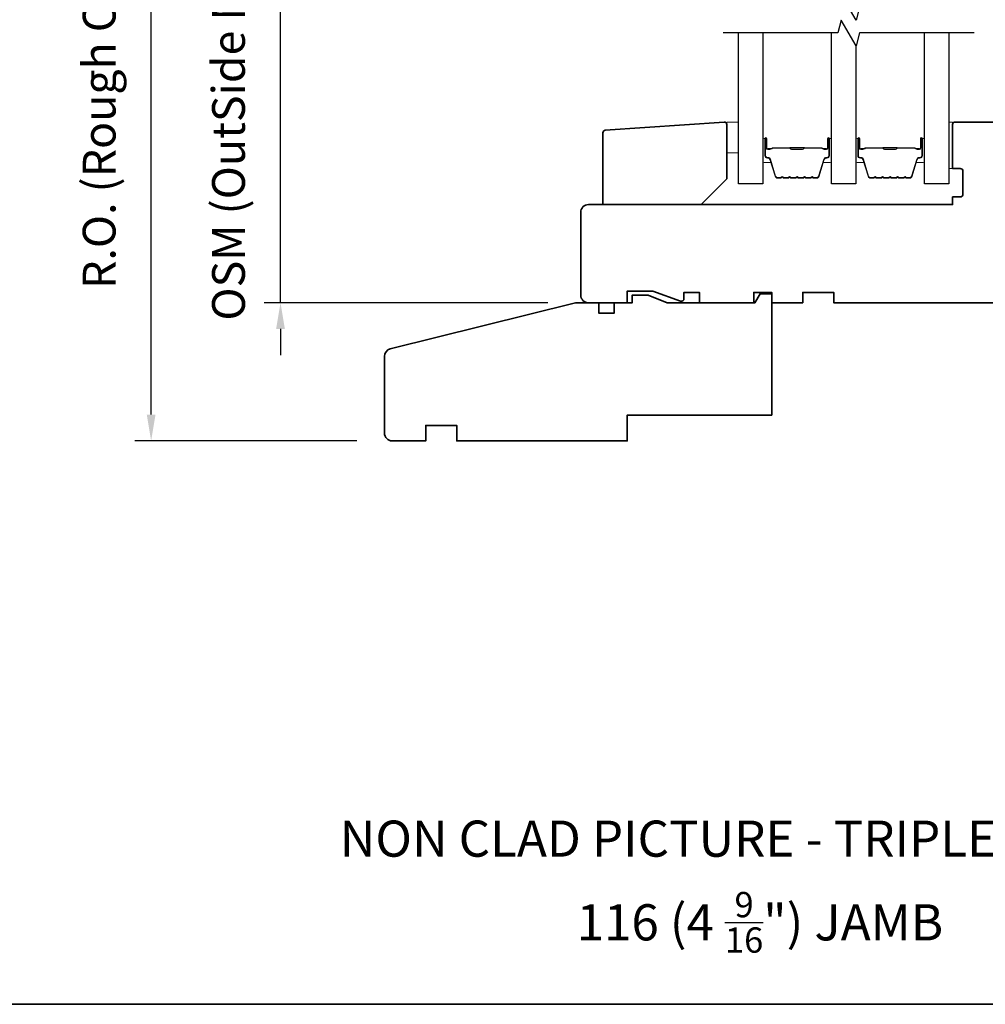
# Model space of a CAD drawing. Extents: x 833 to 982, y 913 to 1037.
# Drawn here: x 881 to 888, y 969 to 976 of the extents above; entities that cross this region are included whole.
import ezdxf

# ---------------------------------------------------------------- set-up
doc = ezdxf.new("R2010")
doc.units = 0
doc.header["$LTSCALE"] = 200
doc.header["$MEASUREMENT"] = 0
doc.header["$PDMODE"] = 3
doc.header["$PDSIZE"] = 25
doc.layers.get('DEFPOINTS').update_dxf_attribs({"color": 2, "linetype": 'CONTINUOUS'})
for name, color, linetype, lineweight in [('2', 2, 'CONTINUOUS', 25), ('6', 6, 'CONTINUOUS', 5), ('8', 7, 'CONTINUOUS', 35), ('Butal', 9, 'CONTINUOUS', 15), ('Spacer Bar', 1, 'CONTINUOUS', 9), ('Symbol (ISO)', 7, 'CONTINUOUS', 25)]:
    doc.layers.add(name, color=color, linetype=linetype, lineweight=lineweight)
doc.layers.add('7', color=7, linetype='CONTINUOUS')
doc.layers.add('Glass', color=6, linetype='CONTINUOUS')
doc.styles.add('Note Text (ISO)', font='tahoma.ttf')
doc.styles.add('style1', font='arial.ttf')
doc.dimstyles.new('LWFRAC$0', dxfattribs={"dimscale": 20, "dimtxt": 2.5, "dimasz": 2, "dimexe": 1.25, "dimexo": 3, "dimgap": 2, "dimtad": 1, "dimtoh": 1, "dimdec": 4, "dimlfac": 0.03937, "dimzin": 4, "dimdsep": 46, "dimlunit": 5, "dimtxsty": 'style1', "dimcen": 0, "dimadec": 0, "dimazin": 0, "dimtfac": 1, "dimtdec": 4, "dimtix": 1, "dimtmove": 0, "dimatfit": 3, "dimfxl": 0, "dimfrac": 2, "dimtzin": 0, "dimarcsym": 0})

# ---------------------------------------------------------------- blocks, each defined once
blk = doc.blocks.new('*D318')
at = {"layer": '2', "color": 0, "lineweight": -2}
for p, q in [((882.9790707471195, 978.450027946287), (882.9790707471195, 978.650027946287)), ((884.9673736825866, 978.250027946287), (882.8540707471195, 978.250027946287)), ((882.9790707471195, 973.9325525628583), (882.9790707471195, 978.250027946287)), ((885.0165861825867, 973.9325525628583), (882.8540707471195, 973.9325525628583)), ((882.9790707471195, 973.7325525628582), (882.9790707471195, 973.5325525628583))]:
    blk.add_line(p, q, dxfattribs=at)
at = {"layer": '2', "color": 0}
for points in [[(882.9457374137862, 978.450027946287), (883.0124040804528, 978.450027946287), (882.9790707471195, 978.250027946287)], [(882.9457374137862, 973.7325525628582), (883.0124040804528, 973.7325525628582), (882.9790707471195, 973.9325525628583)]]:
    blk.add_solid(points, dxfattribs=at)
at = {"layer": 'DEFPOINTS', "color": 0}
for p in [(882.9790707471195, 978.250027946287), (885.2673736825866, 978.250027946287), (885.3165861825867, 973.9325525628583)]:
    blk.add_point(p, dxfattribs=at)
at = {"layer": '2', "color": 0, "insert": (882.6151041714033, 976.0912902545722), "char_height": 0.25, "attachment_point": 5, "rotation": 90, "style": 'style1'}
blk.add_mtext('OSM (OutSide Measurement)', dxfattribs=at)
blk = doc.blocks.new('*D319')
at = {"layer": '2', "color": 0, "lineweight": -2}
for p, q in [((884.9673736825866, 978.6240429462873), (881.8681875190659, 978.6240429462873)), ((881.9931875190659, 973.0794050628581), (881.9931875190659, 978.4240429462873)), ((883.5598961825865, 972.879405062858), (881.8681875190659, 972.879405062858))]:
    blk.add_line(p, q, dxfattribs=at)
at = {"layer": '2', "color": 0}
for points in [[(881.9598541857326, 978.4240429462873), (882.0265208523992, 978.4240429462873), (881.9931875190659, 978.6240429462873)], [(881.9598541857326, 973.0794050628581), (882.0265208523992, 973.0794050628581), (881.9931875190659, 972.879405062858)]]:
    blk.add_solid(points, dxfattribs=at)
at = {"layer": 'DEFPOINTS', "color": 0}
for p in [(881.9931875190659, 978.6240429462873), (885.2673736825866, 978.6240429462873), (883.8598961825865, 972.879405062858)]:
    blk.add_point(p, dxfattribs=at)
at = {"layer": '2', "color": 0, "insert": (881.6292209433498, 975.7517240045722), "char_height": 0.25, "attachment_point": 5, "rotation": 90, "style": 'style1'}
blk.add_mtext('R.O. (Rough Opening)', dxfattribs=at)

msp = doc.modelspace()

# ---------------------------------------------------------------- linework, layer by layer
at = {"layer": '6'}
for points in [[(886.4703047113071, 975.3105505145286), (886.3817222113071, 975.3105505145286), (886.3817222113071, 975.0743305145284), (886.4703047113071, 975.0743305145284)], [(888.1020136825862, 974.9561725628578), (888.1020136825862, 975.310502562857), (888.0724861825861, 975.310502562857), (888.0724861825861, 974.9561725628578)]]:
    msp.add_lwpolyline(points, close=True, dxfattribs=at)
at = {"layer": '7', "flags": 128}
for points in [[(888.2666575539599, 976.1864376674621), (887.3932516422176, 976.1864376674621), (887.3668788101847, 976.0880130611622), (887.2532278898059, 976.2848622854958), (887.2268551047057, 976.1864376674621), (886.3534491460302, 976.1864376674621)], [(888.2666575539599, 975.9895884431289), (887.3932516422176, 975.9895884431289), (887.3668788101847, 975.8911638368281), (887.2532278898059, 976.0880130611622), (887.2268551047057, 975.9895884431289), (886.3534491460302, 975.9895884431289)]]:
    msp.add_lwpolyline(points, dxfattribs=at)
at = {"layer": '8', "linetype": 'Continuous'}
msp.add_lwpolyline([(867.8295018155222, 985.6670855618004), (894.0398019660206, 985.6670855618004), (894.0398019660206, 968.5838113813434), (867.8295018155222, 968.5838113813434)], close=True, dxfattribs=at)
at = {"layer": '8'}
msp.add_lwpolyline([(889.7752386825862, 975.3105025628579), (888.1216986825862, 975.3105025628579, 0.414213562373095), (888.1020136825862, 975.2908175628581), (888.1020136825862, 974.9561725628578), (888.1610686825861, 974.9561725628578, -0.414213562373095), (888.1807536825861, 974.936487562858), (888.1807536825861, 974.759322562858, -0.4142135623730617), (888.1610686825861, 974.7396375628578), (888.1020136825862, 974.7396375628578), (888.1020136825862, 974.680582562858), (885.3264286825861, 974.680582562858, 0.4142135623730617), (885.2673736825861, 974.6215275628579), (885.2673736825861, 973.991607562858, 0.4142135623730784), (885.3264286825861, 973.9325525628578), (885.6217036825863, 973.9325525628578), (885.6217036825863, 974.0211350628579), (885.8185536825861, 974.0211350628579), (886.0283560160649, 973.9447732583922, 0.5205670505517207), (886.0547736825861, 973.9632711076324), (886.0547736825861, 974.0112925628578), (886.1728836825862, 974.0112925628578), (886.1728836825862, 973.9325525628578), (886.5862686825863, 973.9325525628578), (886.5862686825863, 974.0112925628578), (886.7240636825861, 974.0112925628578), (886.7240636825861, 973.9325525628578), (886.9602836825861, 973.9325525628578), (886.9602836825861, 974.0112925628578), (887.1965036825861, 974.0112925628578), (887.1965036825861, 973.9325525628578), (889.4012236825861, 973.9325525628578)], format="xyb", dxfattribs=at)
for points in [[(886.3606640551213, 975.3105025628579), (885.4551540551215, 975.247183135375, 0.3939104756149272), (885.4368422113071, 975.2275460870455), (885.4368422113071, 974.680582562858), (886.184872211307, 974.680582562858), (886.3817222113071, 974.8774325628578), (886.3817222113071, 975.2908655145284, 0.4348123749608987)], [(883.7713136825862, 973.5232201317231), (883.7713136825862, 972.9384600628578, 0.4142135623730784), (883.8303686825861, 972.879405062858), (884.0862736825861, 972.879405062858), (884.0862736825861, 972.9975150628579), (884.3224936825861, 972.9975150628579), (884.3224936825861, 972.879405062858), (885.6217036825863, 972.879405062858), (885.6217036825863, 973.0762550628579), (886.7240636825861, 973.0762550628579), (886.7240636825861, 974.0014500628581), (886.6354811825861, 974.0014500628581), (886.5961111825861, 973.9325525628578), (885.9268211825861, 973.9325525628578), (885.7824715350239, 973.991607562858), (885.6610736825862, 973.991607562858), (885.6610736825862, 973.9325525628578), (885.5232786825861, 973.9325525628578), (885.5232786825861, 973.8538125628579), (885.4051686825862, 973.8538125628579), (885.4051686825862, 973.9325525628578), (885.2280036825862, 973.9325525628578), (883.8160819850416, 973.5805209458381, 0.3443276132896941)]]:
    msp.add_lwpolyline(points, format="xyb", close=True, dxfattribs=at)
at = {"layer": 'Butal'}
for points in [[(886.6553426168225, 975.1750246242445), (886.6553426168225, 975.010518127453, 0.414213562373095), (886.6651850630838, 975.0006756811927), (886.7173454557355, 975.0006756811927), (886.7099990183283, 975.0247047952198, 0.3297505471402893), (886.6958540964165, 975.0351714868452), (886.6911691219975, 975.0351714868452, -0.414213562373095), (886.6710905316272, 975.0552500772155), (886.6710905316272, 975.184867070504), (886.6651850630838, 975.184867070504, 0.414213562373095)], [(887.1788764941889, 975.1750246242445), (887.1788764941889, 975.010518127453, -0.414213562373095), (887.1690340479281, 975.0006756811927), (887.1168736552763, 975.0006756811927), (887.1242200926822, 975.0247047952198, -0.3297505471402893), (887.1383650145949, 975.0351714868452), (887.1430499890148, 975.0351714868452, 0.414213562373095), (887.1631285793846, 975.0552500772155), (887.1631285793846, 975.184867070504), (887.1690340479281, 975.184867070504, -0.414213562373095)], [(887.3639143997038, 975.1750246242445), (887.3639143997038, 975.010518127453, 0.414213562373095), (887.3737568459655, 975.0006756811927), (887.4259172386169, 975.0006756811927), (887.4185708012105, 975.0247047952198, 0.3297505471402893), (887.4044258792987, 975.0351714868452), (887.3997409048789, 975.0351714868452, -0.414213562373095), (887.379662314509, 975.0552500772155), (887.379662314509, 975.184867070504), (887.3737568459655, 975.184867070504, 0.414213562373095)], [(887.8874482770702, 975.1750246242445), (887.8874482770702, 975.010518127453, -0.414213562373095), (887.8776058308104, 975.0006756811927), (887.8254454381577, 975.0006756811927), (887.8327918755635, 975.0247047952198, -0.3297505471402893), (887.8469367974762, 975.0351714868452), (887.8516217718966, 975.0351714868452, 0.414213562373095), (887.871700362266, 975.0552500772155), (887.871700362266, 975.184867070504), (887.8776058308104, 975.184867070504, -0.414213562373095)]]:
    msp.add_lwpolyline(points, format="xyb", close=True, dxfattribs=at)
at = {"layer": 'Glass', "color": 1}
for points in [[(886.6553426168225, 975.9895884431289), (886.6553426168225, 974.8380376841651), (886.4703047113071, 974.8380376841651), (886.4703047113071, 975.9895884431289)], [(887.3639143997038, 975.8962983478541), (887.3639143997038, 974.8380376841651), (887.1788764941889, 974.8380376841651), (887.1788764941889, 975.9895884431289)], [(888.0724861825861, 975.9895884431289), (888.0724861825861, 974.8380376841651), (887.8874482770702, 974.8380376841651), (887.8874482770702, 975.9895884431289)]]:
    msp.add_lwpolyline(points, dxfattribs=at)
at = {"layer": 'Spacer Bar'}
for points in [[(886.8705925526051, 974.8825664543174, -0.2262768981873737), (886.8667068461114, 974.8844198412407), (886.8639956039988, 974.8877679464167, 0.4769755327137445), (886.8562241910122, 974.8877679464167), (886.8535129488992, 974.8844198412407, -0.2262768981873738), (886.8496272424063, 974.8825664543174), (886.813592894604, 974.8825664543174, -0.2262768981873737), (886.8097071881111, 974.8844198412407), (886.806995945999, 974.8877679464167, 0.4769755327137445), (886.7992245330115, 974.8877679464167), (886.7965132908989, 974.8844198412407, -0.2262768981873738), (886.7926275844056, 974.8825664543174), (886.7680390999867, 974.8825664543174, -0.3297505471373894), (886.7492143538148, 974.8964960337316), (886.7099817946032, 975.0248199527596, 0.3297505471598053), (886.6954603854051, 975.0355652303197), (886.690775413515, 975.0355652303197, -0.4142135623866274), (886.6710905316272, 975.0552501122111), (886.6710905316272, 975.1848670355057, -0.9999999999999999), (886.686090411627, 975.1848670355057), (886.6860904116256, 975.111490451769, 0.414213562373095), (886.6919958761932, 975.1055849872018), (886.7121503994749, 975.1055849872018), (886.7121503994749, 975.101085023201), (886.69340137676, 975.101085023201, -0.4142135623279869), (886.6815904476271, 975.1128959523348), (886.6815904476271, 975.1848670355057, 0.9999999999999999), (886.6755904956267, 975.1848670355057), (886.6755904956253, 975.0552501122111, 0.4142135623906377), (886.690775413515, 975.04006519432), (886.6954603854051, 975.04006519432, -0.3297505471432669), (886.7142851315775, 975.0261356149067), (886.7535176907891, 974.8978116958765, 0.3297505471239242), (886.7680390999867, 974.8870664183187), (886.7926275844056, 974.8870664273172, 0.2262768981134041), (886.7930161550544, 974.8872517660093), (886.7957273971679, 974.8905998711853, -0.4769755327080861), (886.8104930818417, 974.8905998711853), (886.813204323953, 974.8872517660093, 0.226276898042739), (886.813592894604, 974.8870664273172), (886.8496272424063, 974.8870664273172, 0.2262768981134041), (886.8500158130555, 974.8872517660093), (886.852727055169, 974.8905998711853, -0.4769755327080861), (886.867492739842, 974.8905998711853), (886.8702039819536, 974.8872517660093, 0.226276898042739), (886.8705925526051, 974.8870664273172), (886.9065696623543, 974.8870697143357, 0.2566328708564105), (886.9070154710553, 974.8872517660093), (886.9097267131688, 974.8905998711853, -0.4769755327080861), (886.9244923978431, 974.8905998711853), (886.9272036399552, 974.8872517660093, 0.2262768979362076), (886.9275922106053, 974.8870664273172), (886.963569320354, 974.8870697143357, 0.2566328708564105), (886.9640151290555, 974.8872517660093), (886.9667263711694, 974.8905998711853, -0.4769755327080861), (886.9814920558433, 974.8905998711853), (886.9842032979554, 974.8872517660093, 0.2262768981134041), (886.984591868606, 974.8870664273181), (887.0205689783556, 974.8870697143357, 0.2566328708564105), (887.0210147870562, 974.8872517660093), (887.0237260291701, 974.8905998711853, -0.4769755327080861), (887.038491713844, 974.8905998711853), (887.0412029559566, 974.8872517660093, 0.2262768981134041), (887.0415915266067, 974.8870664273181), (887.0661800110242, 974.8870664183178, 0.3297505471398006), (887.0807014202205, 974.8978116958765), (887.1199339794321, 975.0261356149067, -0.329750547143267), (887.1387587256049, 975.04006519432), (887.1434436974951, 975.04006519432, 0.414213562373095), (887.1586286153856, 975.0552501122111), (887.1586286153856, 975.1848670355057, 0.9999999999999999), (887.1526286633843, 975.1848670355057), (887.1526286633843, 975.1128959523348, -0.414213562350541), (887.140817734251, 975.101085023201), (887.1220687115347, 975.101085023201), (887.1220687115347, 975.1055849872018), (887.1422232348177, 975.1055849872018, 0.414213562373095), (887.148128699384, 975.111490451769), (887.148128699384, 975.1848670355057, -0.9999999999999999), (887.1631285793846, 975.1848670355057), (887.1631285793846, 975.0552501122111, -0.4142135624001596), (887.1434436974951, 975.0355652303197), (887.1387587256049, 975.0355652303197, 0.3297505471605307), (887.1242373164073, 975.0248199527596), (887.0850047571948, 974.8964960337316, -0.329750547145892), (887.0661800110242, 974.8825664543174), (887.0415915266067, 974.8825664543174, -0.2262768981873737), (887.0377058201129, 974.8844198412407), (887.0349945780004, 974.8877679464167, 0.4769755327137445), (887.0272231650133, 974.8877679464167), (887.0245119229007, 974.8844198412407, -0.2262768981873738), (887.0206262164074, 974.8825664543174), (886.984591868606, 974.8825664543174, -0.2262768981873737), (886.9807061621132, 974.8844198412407), (886.9779949200001, 974.8877679464167, 0.4769755327137445), (886.9702235070126, 974.8877679464167), (886.9675122649005, 974.8844198412407, -0.2262768981873738), (886.9636265584072, 974.8825664543174), (886.9275922106053, 974.8825664543174, -0.2262768981873737), (886.9237065041116, 974.8844198412407), (886.920995261999, 974.8877679464167, 0.4769755327137445), (886.9132238490124, 974.8877679464167), (886.9105126069003, 974.8844198412407, -0.2262768981873738), (886.906626900407, 974.8825664543174)], [(887.5791643354873, 974.8825664543174, -0.2262768981873737), (887.5752786289931, 974.8844198412407), (887.5725673868806, 974.8877679464167, 0.4769755327137445), (887.5647959738935, 974.8877679464167), (887.5620847317814, 974.8844198412407, -0.2262768981873738), (887.5581990252881, 974.8825664543174), (887.5221646774858, 974.8825664543174, -0.2262768981873737), (887.5182789709934, 974.8844198412407), (887.5155677288808, 974.8877679464167, 0.4769755327137445), (887.5077963158933, 974.8877679464167), (887.5050850737812, 974.8844198412407, -0.2262768981873738), (887.501199367287, 974.8825664543174), (887.4766108828685, 974.8825664543174, -0.3297505471373894), (887.457786136697, 974.8964960337316), (887.4185535774845, 975.0248199527596, 0.3297505471598053), (887.4040321682874, 975.0355652303197), (887.3993471963968, 975.0355652303197, -0.4142135623866274), (887.379662314509, 975.0552501122111), (887.379662314509, 975.1848670355057, -0.9999999999999999), (887.3946621945092, 975.1848670355057), (887.3946621945074, 975.111490451769, 0.414213562373095), (887.400567659075, 975.1055849872018), (887.4207221823563, 975.1055849872018), (887.4207221823563, 975.101085023201), (887.4019731596418, 975.101085023201, -0.4142135623279869), (887.3901622305084, 975.1128959523348), (887.3901622305084, 975.1848670355057, 0.9999999999999999), (887.3841622785089, 975.1848670355057), (887.3841622785071, 975.0552501122111, 0.4142135623906377), (887.3993471963968, 975.04006519432), (887.4040321682874, 975.04006519432, -0.3297505471432669), (887.4228569144589, 975.0261356149067), (887.4620894736713, 974.8978116958765, 0.3297505471239242), (887.4766108828685, 974.8870664183187), (887.501199367287, 974.8870664273172, 0.2262768981134041), (887.5015879379362, 974.8872517660093), (887.5042991800501, 974.8905998711853, -0.4769755327080861), (887.519064864724, 974.8905998711853), (887.5217761068352, 974.8872517660093, 0.226276898042739), (887.5221646774858, 974.8870664273172), (887.5581990252881, 974.8870664273172, 0.2262768981134041), (887.5585875959378, 974.8872517660093), (887.5612988380512, 974.8905998711853, -0.4769755327080861), (887.5760645227242, 974.8905998711853), (887.5787757648354, 974.8872517660093, 0.226276898042739), (887.5791643354873, 974.8870664273172), (887.6151414452365, 974.8870697143357, 0.2566328708564105), (887.6155872539375, 974.8872517660093), (887.618298496051, 974.8905998711853, -0.4769755327080861), (887.6330641807249, 974.8905998711853), (887.635775422837, 974.8872517660093, 0.2262768979362076), (887.6361639934871, 974.8870664273172), (887.6721411032363, 974.8870697143357, 0.2566328708564105), (887.6725869119377, 974.8872517660093), (887.6752981540517, 974.8905998711853, -0.4769755327080861), (887.6900638387251, 974.8905998711853), (887.6927750808377, 974.8872517660093, 0.2262768981134041), (887.6931636514873, 974.8870664273181), (887.729140761237, 974.8870697143357, 0.2566328708564105), (887.7295865699384, 974.8872517660093), (887.7322978120524, 974.8905998711853, -0.4769755327080861), (887.7470634967253, 974.8905998711853), (887.7497747388384, 974.8872517660093, 0.2262768981134041), (887.7501633094889, 974.8870664273181), (887.774751793906, 974.8870664183178, 0.3297505471398006), (887.7892732031028, 974.8978116958765), (887.8285057623143, 975.0261356149067, -0.329750547143267), (887.8473305084867, 975.04006519432), (887.8520154803764, 975.04006519432, 0.414213562373095), (887.8672003982674, 975.0552501122111), (887.8672003982674, 975.1848670355057, 0.9999999999999999), (887.8612004462661, 975.1848670355057), (887.8612004462661, 975.1128959523348, -0.414213562350541), (887.8493895171327, 975.101085023201), (887.8306404944169, 975.101085023201), (887.8306404944169, 975.1055849872018), (887.8507950176995, 975.1055849872018, 0.414213562373095), (887.8567004822658, 975.111490451769), (887.8567004822658, 975.1848670355057, -0.9999999999999999), (887.871700362266, 975.1848670355057), (887.871700362266, 975.0552501122111, -0.4142135624001596), (887.8520154803764, 975.0355652303197), (887.8473305084867, 975.0355652303197, 0.3297505471605307), (887.8328090992891, 975.0248199527596), (887.7935765400762, 974.8964960337316, -0.329750547145892), (887.774751793906, 974.8825664543174), (887.7501633094889, 974.8825664543174, -0.2262768981873737), (887.7462776029952, 974.8844198412407), (887.7435663608821, 974.8877679464167, 0.4769755327137445), (887.7357949478956, 974.8877679464167), (887.7330837057825, 974.8844198412407, -0.2262768981873738), (887.7291979992892, 974.8825664543174), (887.6931636514873, 974.8825664543174, -0.2262768981873737), (887.6892779449945, 974.8844198412407), (887.6865667028819, 974.8877679464167, 0.4769755327137445), (887.6787952898949, 974.8877679464167), (887.6760840477823, 974.8844198412407, -0.2262768981873738), (887.672198341289, 974.8825664543174), (887.6361639934871, 974.8825664543174, -0.2262768981873737), (887.6322782869938, 974.8844198412407), (887.6295670448808, 974.8877679464167, 0.4769755327137445), (887.6217956318942, 974.8877679464167), (887.6190843897816, 974.8844198412407, -0.2262768981873738), (887.6151986832883, 974.8825664543174)], [(886.694702720928, 975.1075849752019), (886.7195629301827, 975.1075849752033, 0.2290698312945509), (886.7258851475817, 975.1105067976569, -0.2244813558591287), (886.7312949002712, 975.1130644603227), (886.8604583316951, 975.1130644603227, -0.2896395261571806), (886.8667823859341, 975.1090656922588, 0.2727359559414276), (886.8756153966674, 975.1030850112006), (886.958603719791, 975.1030850112006, 0.2727360886349429), (886.9674367948915, 975.1090656591268, -0.2896395262205793), (886.9737607548745, 975.1130644603227), (887.1029242107397, 975.1130644603245, -0.2244813558660959), (887.1083339630632, 975.1105067981034, 0.2290698319322042), (887.1146561808459, 975.1075849752019), (887.1395163900816, 975.1075849752019), (887.1395163900816, 975.1055849872018), (887.1146726647066, 975.1055849872018, -0.2285849645432733), (887.106788319803, 975.1092375704184, 0.224481355892316), (887.1029242107384, 975.111064472324), (886.9737607548745, 975.111064472323, 0.2896395262166066), (886.9692436406017, 975.108208185753, -0.274141272979275), (886.9586636619488, 975.101085023201), (886.8755554490626, 975.101085023201, -0.2741412729516012), (886.8649755402262, 975.1082082188859, 0.2896395261743425), (886.8604583561378, 975.111064472323), (886.7312949002712, 975.111064472323, 0.224481355892316), (886.7274307912066, 975.1092375704184, -0.2285849645432732), (886.7195464463025, 975.1055849872018), (886.694702720928, 975.1055849872018)], [(887.4032745038098, 975.1075849752019), (887.4281347130645, 975.1075849752033, 0.2290698312945509), (887.4344569304635, 975.1105067976569, -0.2244813558591287), (887.4398666831535, 975.1130644603227), (887.5690301145764, 975.1130644603227, -0.2896395261571806), (887.5753541688159, 975.1090656922588, 0.2727359559414276), (887.5841871795492, 975.1030850112006), (887.6671755026728, 975.1030850112006, 0.2727360886349429), (887.6760085777737, 975.1090656591268, -0.2896395262205793), (887.6823325377563, 975.1130644603227), (887.8114959936215, 975.1130644603245, -0.2244813558660959), (887.816905745945, 975.1105067981034, 0.2290698319322042), (887.8232279637277, 975.1075849752019), (887.8480881729629, 975.1075849752019), (887.8480881729629, 975.1055849872018), (887.823244447588, 975.1055849872018, -0.2285849645432733), (887.8153601026852, 975.1092375704184, 0.224481355892316), (887.8114959936206, 975.111064472324), (887.6823325377563, 975.111064472323, 0.2896395262166066), (887.677815423483, 975.108208185753, -0.274141272979275), (887.6672354448306, 975.101085023201), (887.5841272319444, 975.101085023201, -0.2741412729516012), (887.5735473231075, 975.1082082188859, 0.2896395261743425), (887.5690301390191, 975.111064472323), (887.4398666831535, 975.111064472323, 0.224481355892316), (887.436002574088, 975.1092375704184, -0.2285849645432732), (887.4281182291838, 975.1055849872018), (887.4032745038098, 975.1055849872018)]]:
    msp.add_lwpolyline(points, format="xyb", close=True, dxfattribs=at)
for points in [[(886.8604960574221, 975.1110643306433, 0.001885080958467153), (886.8604583561378, 975.111064472323), (886.7312949002712, 975.111064472323, 0.224481355892316), (886.7274307912066, 975.1092375704184, -0.2285849645523861), (886.7195464463025, 975.1055849872018), (886.694702720928, 975.1055849872018), (886.694702720928, 975.1075849752019), (886.7195629301827, 975.1075849752033, 0.2290698313120925), (886.7258851475817, 975.1105067976569, -0.2244813558718447), (886.7312949002712, 975.1130644603227), (886.8604583642077, 975.1130644603227, 0.2142451572876413), (886.8619061779914, 975.1137146732235, -0.2142451572450899), (886.8671383052065, 975.1160644423235), (886.9670808058063, 975.1160644423235, -0.2142451572516554), (886.9723129448253, 975.1137146814176, 0.2142451572112298), (886.9737607548723, 975.1130644603227), (887.1029242107397, 975.1130644603245, -0.2244813558579126), (887.1083339630632, 975.1105067981034, 0.2290698319140321), (887.1146561808459, 975.1075849752019), (887.1395163900816, 975.1075849752019), (887.1395163900816, 975.1055849872018), (887.1146726647066, 975.1055849872018, -0.2285849645621371), (887.106788319803, 975.1092375704184, 0.224481355874863), (887.1029242107384, 975.111064472324), (886.9737607548741, 975.1110644723212, -0.2142451572229066), (886.9708180540242, 975.1123860529915, 0.2142451572297829), (886.9670808058063, 975.114064454322), (886.8671383052065, 975.1140644543239, 0.2142451572297829), (886.8634010676519, 975.1123860435164, -0.2142451572833104), (886.8604583561378, 975.111064472323)], [(887.5690678403034, 975.1110643306433, 0.001885080958467153), (887.5690301390191, 975.111064472323), (887.4398666831535, 975.111064472323, 0.224481355892316), (887.436002574088, 975.1092375704184, -0.2285849645523861), (887.4281182291838, 975.1055849872018), (887.4032745038098, 975.1055849872018), (887.4032745038098, 975.1075849752019), (887.4281347130645, 975.1075849752033, 0.2290698313120925), (887.4344569304635, 975.1105067976569, -0.2244813558718447), (887.4398666831535, 975.1130644603227), (887.569030147089, 975.1130644603227, 0.2142451572876413), (887.5704779608727, 975.1137146732235, -0.2142451572450899), (887.5757100880878, 975.1160644423235), (887.6756525886881, 975.1160644423235, -0.2142451572516554), (887.6808847277075, 975.1137146814176, 0.2142451572112298), (887.6823325377541, 975.1130644603227), (887.8114959936215, 975.1130644603245, -0.2244813558579126), (887.816905745945, 975.1105067981034, 0.2290698319140321), (887.8232279637277, 975.1075849752019), (887.8480881729629, 975.1075849752019), (887.8480881729629, 975.1055849872018), (887.823244447588, 975.1055849872018, -0.2285849645621371), (887.8153601026852, 975.1092375704184, 0.224481355874863), (887.8114959936206, 975.111064472324), (887.6823325377559, 975.1110644723212, -0.2142451572229066), (887.6793898369056, 975.1123860529915, 0.2142451572297829), (887.6756525886881, 975.114064454322), (887.5757100880878, 975.1140644543239, 0.2142451572297829), (887.5719728505342, 975.1123860435164, -0.2142451572833104), (887.5690301390191, 975.111064472323)]]:
    msp.add_lwpolyline(points, format="xyb", dxfattribs=at)

# ---------------------------------------------------------------- texts
at = {"layer": 'Symbol (ISO)', "char_height": 0.2755894441267397, "attachment_point": 2, "style": 'Note Text (ISO)'}
for s, insert, width in [('\\pt5.99986;\\PNON CLAD PICTURE - TRIPLE GLAZED', (886.6736773158025, 970.4440816388296), 13.24947147319926), ('\\A1;\\pt42;\\P116 (4 {\\H0.7x;\\S9/16;}") JAMB', (886.6338031585349, 969.8996468000855), 5.379065097166831)]:
    msp.add_mtext(s, dxfattribs=dict(at, insert=insert, width=width))

# ---------------------------------------------------------------- dimensions: what is measured, and where the dimension line sits
at = {"layer": '2'}
for base, p1, p2, text, picture, middle in [((881.9931875190659, 978.6240429462873), (883.859896182586, 972.8794050628576), (885.2673736825861, 978.6240429462869), 'R.O. (Rough Opening)', '*D319', (881.6292209433498, 975.7517240045722)), ((882.9790707471195, 978.250027946287), (885.3165861825862, 973.9325525628578), (885.2673736825861, 978.2500279462865), 'OSM (OutSide Measurement)', '*D318', (882.6151041714033, 976.0912902545722))]:
    dim = msp.add_linear_dim(base=base, p1=p1, p2=p2, angle=90, text=text, dimstyle='LWFRAC$0', override={"dimscale": 0.1, "dimlfac": 1, "dimpost": '"'}, dxfattribs=at)
    dim.commit()
    dim.dimension.update_dxf_attribs({"geometry": picture, "text_midpoint": middle})

doc.saveas('drawing.dxf')
